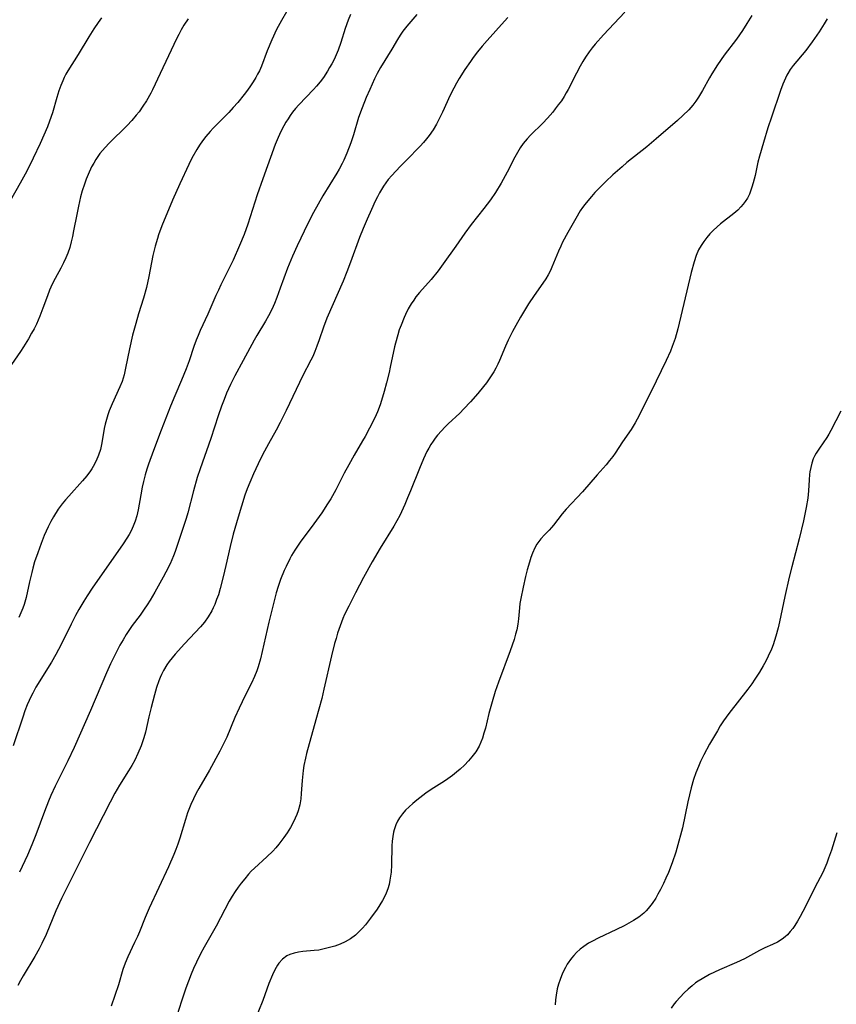
# Model space of a CAD drawing. Units: inches. Extents: x 2097366 to 2102559, y 207389 to 212850.
# Drawn here: x 2097860 to 2097970, y 207926 to 208059 of the extents above; entities that cross this region are included whole.
import ezdxf

# ---------------------------------------------------------------- set-up
doc = ezdxf.new("R2010")
doc.units = ezdxf.units.IN
doc.header["$MEASUREMENT"] = 0
doc.layers.add('c_31_T13S_R20E', color=191, linetype='Continuous')

msp = doc.modelspace()

# ---------------------------------------------------------------- linework, layer by layer
at = {"layer": 'c_31_T13S_R20E'}
for points in [[(2097904.65, 208060.01, 1038), (2097904.33, 208059.23, 1038), (2097903.93, 208058.09, 1038), (2097903.34, 208056.2, 1038), (2097902.99, 208055.19, 1038), (2097902.72, 208054.56, 1038), (2097902.44, 208053.94, 1038), (2097902.13, 208053.33, 1038), (2097901.85, 208052.83, 1038), (2097901.57, 208052.35, 1038), (2097901, 208051.49, 1038), (2097900.56, 208050.91, 1038), (2097900.09, 208050.34, 1038), (2097899.68, 208049.88, 1038), (2097897.67, 208047.79, 1038), (2097897.25, 208047.3, 1038), (2097896.85, 208046.8, 1038), (2097896.53, 208046.36, 1038), (2097896.23, 208045.92, 1038), (2097895.95, 208045.45, 1038), (2097895.68, 208044.98, 1038), (2097895.27, 208044.19, 1038), (2097894.9, 208043.39, 1038), (2097894.5, 208042.44, 1038), (2097892.81, 208037.83, 1038), (2097892.08, 208035.64, 1038), (2097890.81, 208031.67, 1038), (2097890.29, 208030.28, 1038), (2097889.68, 208028.82, 1038), (2097888.81, 208026.85, 1038), (2097888.12, 208025.38, 1038), (2097887.17, 208023.5, 1038), (2097886.83, 208022.8, 1038), (2097886.5, 208022.08, 1038), (2097885.41, 208019.52, 1038), (2097884.37, 208017.32, 1038), (2097884.09, 208016.67, 1038), (2097883.82, 208016.02, 1038), (2097883.51, 208015.16, 1038), (2097882.86, 208013.24, 1038), (2097882.46, 208012.16, 1038), (2097881.85, 208010.63, 1038), (2097880.94, 208008.52, 1038), (2097880.37, 208007.12, 1038), (2097879.1, 208003.86, 1038), (2097878.06, 208001.14, 1038), (2097877.4, 207999.3, 1038), (2097877.18, 207998.62, 1038), (2097876.95, 207997.85, 1038), (2097876.71, 207996.97, 1038), (2097876.54, 207996.2, 1038), (2097876.34, 207995.14, 1038), (2097875.99, 207993.11, 1038), (2097875.8, 207992.3, 1038), (2097875.59, 207991.61, 1038), (2097875.33, 207990.94, 1038), (2097875.03, 207990.29, 1038), (2097874.76, 207989.78, 1038), (2097874.47, 207989.29, 1038), (2097873.98, 207988.53, 1038), (2097869.78, 207982.53, 1038), (2097869.12, 207981.53, 1038), (2097868.67, 207980.81, 1038), (2097867.99, 207979.65, 1038), (2097867.55, 207978.85, 1038), (2097866.94, 207977.68, 1038), (2097865.6, 207974.94, 1038), (2097864.88, 207973.6, 1038), (2097864.28, 207972.57, 1038), (2097862.19, 207969.17, 1038), (2097861.75, 207968.38, 1038), (2097861.53, 207967.95, 1038), (2097861.02, 207966.81, 1038), (2097860.7, 207965.97, 1038), (2097860.41, 207965.15, 1038), (2097859.12, 207961.27, 1038)], [(2097925.9, 208059.6, 1034), (2097925.47, 208059.08, 1034), (2097923.11, 208056.46, 1034), (2097922.46, 208055.72, 1034), (2097921.83, 208054.97, 1034), (2097921.24, 208054.2, 1034), (2097920.85, 208053.66, 1034), (2097920.12, 208052.59, 1034), (2097919.33, 208051.35, 1034), (2097918.96, 208050.71, 1034), (2097918.62, 208050.06, 1034), (2097918.14, 208049.09, 1034), (2097917.08, 208046.79, 1034), (2097916.57, 208045.75, 1034), (2097916.27, 208045.21, 1034), (2097915.81, 208044.43, 1034), (2097915.3, 208043.68, 1034), (2097914.94, 208043.21, 1034), (2097914.53, 208042.71, 1034), (2097914.09, 208042.23, 1034), (2097912.21, 208040.35, 1034), (2097911.38, 208039.49, 1034), (2097910.26, 208038.28, 1034), (2097909.77, 208037.7, 1034), (2097909.43, 208037.26, 1034), (2097909.13, 208036.84, 1034), (2097908.85, 208036.39, 1034), (2097908.58, 208035.92, 1034), (2097908.29, 208035.37, 1034), (2097908, 208034.78, 1034), (2097907.5, 208033.69, 1034), (2097906.9, 208032.35, 1034), (2097906.36, 208031.09, 1034), (2097905.89, 208029.89, 1034), (2097904.68, 208026.56, 1034), (2097904.18, 208025.25, 1034), (2097903.67, 208024.01, 1034), (2097901.49, 208019, 1034), (2097901.04, 208017.78, 1034), (2097900.45, 208016.06, 1034), (2097900.14, 208015.21, 1034), (2097899.87, 208014.52, 1034), (2097899.56, 208013.83, 1034), (2097899.33, 208013.35, 1034), (2097898.18, 208011.17, 1034), (2097897.76, 208010.33, 1034), (2097895.99, 208006.53, 1034), (2097895.19, 208004.9, 1034), (2097894.63, 208003.87, 1034), (2097893.58, 208002.04, 1034), (2097892.79, 208000.55, 1034), (2097892.21, 207999.34, 1034), (2097891.58, 207997.98, 1034), (2097891.08, 207996.83, 1034), (2097890.73, 207995.97, 1034), (2097890.41, 207995.11, 1034), (2097889.93, 207993.64, 1034), (2097889.48, 207992.15, 1034), (2097888.83, 207989.85, 1034), (2097888.41, 207988.19, 1034), (2097887.84, 207985.6, 1034), (2097887.48, 207984.08, 1034), (2097887.06, 207982.49, 1034), (2097886.82, 207981.67, 1034), (2097886.59, 207981, 1034), (2097886.33, 207980.34, 1034), (2097886.13, 207979.9, 1034), (2097885.92, 207979.47, 1034), (2097885.46, 207978.7, 1034), (2097884.94, 207977.97, 1034), (2097884.39, 207977.33, 1034), (2097882.23, 207975.05, 1034), (2097880.97, 207973.62, 1034), (2097880.2, 207972.65, 1034), (2097879.87, 207972.18, 1034), (2097879.4, 207971.42, 1034), (2097879.14, 207970.9, 1034), (2097878.95, 207970.47, 1034), (2097878.77, 207970.02, 1034), (2097878.47, 207969.12, 1034), (2097878.18, 207968.15, 1034), (2097877.73, 207966.45, 1034), (2097877.42, 207965.16, 1034), (2097876.97, 207963.11, 1034), (2097876.76, 207962.35, 1034), (2097876.39, 207961.28, 1034), (2097875.96, 207960.23, 1034), (2097875.54, 207959.35, 1034), (2097875.12, 207958.6, 1034), (2097874.68, 207957.87, 1034), (2097873.48, 207955.97, 1034), (2097872.86, 207954.89, 1034), (2097872.22, 207953.65, 1034), (2097869.42, 207948.2, 1034), (2097865.64, 207940.66, 1034), (2097864.87, 207938.99, 1034), (2097863.56, 207935.8, 1034), (2097862.97, 207934.57, 1034), (2097862.61, 207933.86, 1034), (2097862.03, 207932.84, 1034), (2097860.45, 207930.22, 1034), (2097860.09, 207929.58, 1034), (2097859.76, 207928.93, 1034)], [(2097896.04, 208060.36, 1040), (2097895.34, 208059.17, 1040), (2097894.69, 208057.95, 1040), (2097894.03, 208056.57, 1040), (2097893.42, 208055.09, 1040), (2097892.64, 208053.03, 1040), (2097892.36, 208052.4, 1040), (2097892.13, 208051.94, 1040), (2097891.88, 208051.49, 1040), (2097891.53, 208050.92, 1040), (2097891.16, 208050.36, 1040), (2097890.74, 208049.77, 1040), (2097890.3, 208049.19, 1040), (2097889.44, 208048.12, 1040), (2097888.84, 208047.42, 1040), (2097888.23, 208046.75, 1040), (2097886.12, 208044.63, 1040), (2097885.7, 208044.19, 1040), (2097885.12, 208043.51, 1040), (2097884.68, 208042.93, 1040), (2097884.27, 208042.35, 1040), (2097883.9, 208041.75, 1040), (2097883.25, 208040.58, 1040), (2097882.82, 208039.74, 1040), (2097881.6, 208037.15, 1040), (2097880.63, 208034.92, 1040), (2097879.19, 208031.46, 1040), (2097878.75, 208030.25, 1040), (2097878.59, 208029.77, 1040), (2097878.28, 208028.7, 1040), (2097877.98, 208027.47, 1040), (2097877.44, 208024.62, 1040), (2097877.11, 208023.13, 1040), (2097876.72, 208021.69, 1040), (2097876.06, 208019.58, 1040), (2097875.67, 208018.26, 1040), (2097875.25, 208016.7, 1040), (2097874.82, 208014.85, 1040), (2097874.29, 208012.26, 1040), (2097874.09, 208011.37, 1040), (2097873.96, 208010.9, 1040), (2097873.82, 208010.45, 1040), (2097873.53, 208009.72, 1040), (2097872.48, 208007.45, 1040), (2097872.09, 208006.48, 1040), (2097871.91, 208005.97, 1040), (2097871.71, 208005.33, 1040), (2097871.54, 208004.68, 1040), (2097871.41, 208004.1, 1040), (2097871.09, 208002.18, 1040), (2097870.9, 208001.28, 1040), (2097870.65, 208000.51, 1040), (2097870.32, 207999.74, 1040), (2097869.92, 207998.99, 1040), (2097869.72, 207998.67, 1040), (2097869.55, 207998.4, 1040), (2097869.04, 207997.71, 1040), (2097868.48, 207997.05, 1040), (2097866.61, 207994.99, 1040), (2097866.16, 207994.46, 1040), (2097865.73, 207993.92, 1040), (2097865.21, 207993.22, 1040), (2097864.55, 207992.18, 1040), (2097864.2, 207991.55, 1040), (2097863.85, 207990.85, 1040), (2097863.32, 207989.65, 1040), (2097862.89, 207988.56, 1040), (2097862.43, 207987.34, 1040), (2097862.01, 207986.09, 1040), (2097861.78, 207985.27, 1040), (2097861.62, 207984.68, 1040), (2097861.34, 207983.41, 1040), (2097860.88, 207981.28, 1040), (2097860.62, 207980.35, 1040), (2097860.44, 207979.84, 1040), (2097860.16, 207979.2, 1040), (2097859.86, 207978.57, 1040)], [(2097913.62, 208059.99, 1036), (2097912.28, 208058.43, 1036), (2097911.73, 208057.73, 1036), (2097911.36, 208057.18, 1036), (2097911.01, 208056.61, 1036), (2097910.26, 208055.32, 1036), (2097908.74, 208052.85, 1036), (2097908.28, 208052.01, 1036), (2097907.92, 208051.32, 1036), (2097907.26, 208049.89, 1036), (2097906.79, 208048.81, 1036), (2097906.23, 208047.41, 1036), (2097905.76, 208046.08, 1036), (2097905.08, 208043.77, 1036), (2097904.71, 208042.65, 1036), (2097904.18, 208041.26, 1036), (2097903.76, 208040.31, 1036), (2097903.55, 208039.88, 1036), (2097903.14, 208039.1, 1036), (2097902.83, 208038.57, 1036), (2097900.95, 208035.51, 1036), (2097900.28, 208034.37, 1036), (2097899.68, 208033.27, 1036), (2097898.91, 208031.77, 1036), (2097897.45, 208028.77, 1036), (2097896.83, 208027.38, 1036), (2097896.39, 208026.31, 1036), (2097896.17, 208025.73, 1036), (2097895.19, 208023.03, 1036), (2097894.73, 208021.8, 1036), (2097894.4, 208020.98, 1036), (2097894.04, 208020.18, 1036), (2097893.59, 208019.32, 1036), (2097893.17, 208018.58, 1036), (2097892.01, 208016.64, 1036), (2097891.65, 208016.02, 1036), (2097890.19, 208013.27, 1036), (2097889.05, 208011.22, 1036), (2097888.45, 208010.04, 1036), (2097887.93, 208008.88, 1036), (2097887.59, 208008.04, 1036), (2097887.25, 208007.12, 1036), (2097886.81, 208005.82, 1036), (2097885.8, 208002.74, 1036), (2097884.35, 207998.64, 1036), (2097883.98, 207997.47, 1036), (2097883.46, 207995.67, 1036), (2097882.7, 207992.74, 1036), (2097882.46, 207991.94, 1036), (2097880.98, 207987.52, 1036), (2097880.75, 207986.9, 1036), (2097880.3, 207985.82, 1036), (2097879.75, 207984.69, 1036), (2097879.39, 207984.03, 1036), (2097878.25, 207982.01, 1036), (2097877.62, 207980.95, 1036), (2097877.23, 207980.31, 1036), (2097876.82, 207979.7, 1036), (2097876.26, 207978.91, 1036), (2097875.2, 207977.49, 1036), (2097874.82, 207976.97, 1036), (2097874.38, 207976.3, 1036), (2097873.95, 207975.58, 1036), (2097873.54, 207974.85, 1036), (2097872.84, 207973.51, 1036), (2097872.27, 207972.32, 1036), (2097871.72, 207971.13, 1036), (2097869.54, 207966.03, 1036), (2097867.33, 207961.04, 1036), (2097866.48, 207959.22, 1036), (2097864.8, 207955.82, 1036), (2097864.22, 207954.56, 1036), (2097863.89, 207953.8, 1036), (2097863.34, 207952.41, 1036), (2097862.19, 207949.26, 1036), (2097861.92, 207948.58, 1036), (2097861.64, 207947.9, 1036), (2097861.03, 207946.5, 1036), (2097859.97, 207944.19, 1036)], [(2097941.7, 208060.32, 1032), (2097938.81, 208057.23, 1032), (2097937.72, 208056, 1032), (2097937.3, 208055.47, 1032), (2097936.89, 208054.93, 1032), (2097936.4, 208054.22, 1032), (2097936.03, 208053.63, 1032), (2097935.69, 208053.02, 1032), (2097935.19, 208052.09, 1032), (2097934.08, 208049.89, 1032), (2097933.81, 208049.41, 1032), (2097933.51, 208048.92, 1032), (2097933.14, 208048.35, 1032), (2097932.73, 208047.79, 1032), (2097932.31, 208047.24, 1032), (2097931.97, 208046.81, 1032), (2097931.29, 208046.02, 1032), (2097930.62, 208045.31, 1032), (2097928.97, 208043.7, 1032), (2097928.52, 208043.2, 1032), (2097928, 208042.57, 1032), (2097927.6, 208041.98, 1032), (2097927.22, 208041.36, 1032), (2097926.87, 208040.73, 1032), (2097925.81, 208038.69, 1032), (2097925, 208037.24, 1032), (2097924.23, 208035.98, 1032), (2097923.56, 208034.97, 1032), (2097922.69, 208033.79, 1032), (2097920.98, 208031.63, 1032), (2097920.11, 208030.47, 1032), (2097918.87, 208028.73, 1032), (2097917.2, 208026.33, 1032), (2097916.5, 208025.38, 1032), (2097915.57, 208024.23, 1032), (2097914, 208022.47, 1032), (2097913.51, 208021.86, 1032), (2097913.21, 208021.45, 1032), (2097912.87, 208020.95, 1032), (2097912.46, 208020.24, 1032), (2097912.1, 208019.49, 1032), (2097911.91, 208019.07, 1032), (2097911.5, 208018.07, 1032), (2097911.26, 208017.41, 1032), (2097911.05, 208016.76, 1032), (2097910.74, 208015.63, 1032), (2097910.62, 208015.15, 1032), (2097910.04, 208012.37, 1032), (2097909.88, 208011.67, 1032), (2097909.53, 208010.28, 1032), (2097909.22, 208009.08, 1032), (2097909.01, 208008.34, 1032), (2097908.66, 208007.3, 1032), (2097908.29, 208006.37, 1032), (2097907.93, 208005.55, 1032), (2097907.24, 208004.17, 1032), (2097906.63, 208003.04, 1032), (2097906.3, 208002.44, 1032), (2097905.15, 208000.5, 1032), (2097904.42, 207999.22, 1032), (2097903.81, 207998.07, 1032), (2097902.68, 207995.82, 1032), (2097902, 207994.61, 1032), (2097901.57, 207993.92, 1032), (2097900.78, 207992.72, 1032), (2097899.7, 207991.23, 1032), (2097897.87, 207988.74, 1032), (2097897.15, 207987.67, 1032), (2097896.71, 207986.94, 1032), (2097896.47, 207986.49, 1032), (2097895.96, 207985.48, 1032), (2097895.71, 207984.92, 1032), (2097895.23, 207983.73, 1032), (2097894.91, 207982.78, 1032), (2097894.65, 207981.92, 1032), (2097894.22, 207980.32, 1032), (2097893.63, 207977.98, 1032), (2097892.5, 207973, 1032), (2097892.2, 207971.92, 1032), (2097892.02, 207971.37, 1032), (2097891.72, 207970.61, 1032), (2097891.3, 207969.71, 1032), (2097890.45, 207968.05, 1032), (2097889.62, 207966.34, 1032), (2097889.06, 207965.07, 1032), (2097887.96, 207962.45, 1032), (2097887.56, 207961.61, 1032), (2097887, 207960.53, 1032), (2097885.62, 207957.98, 1032), (2097884.18, 207955.49, 1032), (2097883.83, 207954.86, 1032), (2097883.45, 207954.12, 1032), (2097883.11, 207953.36, 1032), (2097882.92, 207952.9, 1032), (2097882.67, 207952.23, 1032), (2097882.38, 207951.34, 1032), (2097881.62, 207948.81, 1032), (2097881.35, 207947.98, 1032), (2097881.09, 207947.27, 1032), (2097880.82, 207946.61, 1032), (2097880.08, 207944.92, 1032), (2097877.48, 207939.36, 1032), (2097876.95, 207938.11, 1032), (2097876.17, 207936.15, 1032), (2097875.89, 207935.52, 1032), (2097875.51, 207934.7, 1032), (2097874.59, 207932.8, 1032), (2097874.22, 207931.94, 1032), (2097873.93, 207931.07, 1032), (2097873.32, 207928.99, 1032), (2097872.35, 207926.1, 1032)], [(2097958.87, 208059.86, 1030), (2097958.2, 208058.77, 1030), (2097957.62, 208057.85, 1030), (2097956.79, 208056.68, 1030), (2097955.14, 208054.49, 1030), (2097954.24, 208053.2, 1030), (2097953.46, 208051.98, 1030), (2097953.14, 208051.44, 1030), (2097952.19, 208049.74, 1030), (2097951.66, 208048.84, 1030), (2097951.29, 208048.29, 1030), (2097950.9, 208047.77, 1030), (2097950.34, 208047.13, 1030), (2097949.56, 208046.36, 1030), (2097948.81, 208045.69, 1030), (2097945.95, 208043.19, 1030), (2097944.68, 208042.11, 1030), (2097941.99, 208040, 1030), (2097941.33, 208039.45, 1030), (2097940.09, 208038.36, 1030), (2097939.13, 208037.45, 1030), (2097937.68, 208035.95, 1030), (2097937.19, 208035.41, 1030), (2097936.71, 208034.86, 1030), (2097936.3, 208034.34, 1030), (2097936.01, 208033.94, 1030), (2097935.7, 208033.47, 1030), (2097935.08, 208032.45, 1030), (2097934.02, 208030.58, 1030), (2097933.31, 208029.26, 1030), (2097933.05, 208028.73, 1030), (2097932.75, 208028.06, 1030), (2097931.87, 208025.89, 1030), (2097931.66, 208025.43, 1030), (2097931.37, 208024.87, 1030), (2097931.05, 208024.32, 1030), (2097930.66, 208023.71, 1030), (2097929.48, 208022.04, 1030), (2097928.72, 208020.93, 1030), (2097928.28, 208020.25, 1030), (2097927.63, 208019.15, 1030), (2097926.97, 208018.01, 1030), (2097926.53, 208017.2, 1030), (2097925.97, 208016.05, 1030), (2097925.6, 208015.22, 1030), (2097924.8, 208013.28, 1030), (2097924.57, 208012.77, 1030), (2097924.31, 208012.26, 1030), (2097924.02, 208011.77, 1030), (2097923.5, 208010.95, 1030), (2097923.03, 208010.29, 1030), (2097922.64, 208009.79, 1030), (2097921.85, 208008.83, 1030), (2097920.88, 208007.71, 1030), (2097919.99, 208006.75, 1030), (2097919.43, 208006.19, 1030), (2097917.86, 208004.73, 1030), (2097917.39, 208004.28, 1030), (2097916.94, 208003.81, 1030), (2097916.41, 208003.19, 1030), (2097916.11, 208002.8, 1030), (2097915.81, 208002.39, 1030), (2097915.51, 208001.93, 1030), (2097915.24, 208001.46, 1030), (2097914.98, 208000.99, 1030), (2097914.53, 208000.03, 1030), (2097913.97, 207998.71, 1030), (2097912.77, 207995.67, 1030), (2097912.38, 207994.73, 1030), (2097911.99, 207993.83, 1030), (2097911.31, 207992.34, 1030), (2097910.94, 207991.63, 1030), (2097910.54, 207990.93, 1030), (2097908.68, 207987.96, 1030), (2097907.59, 207986.11, 1030), (2097906.42, 207983.99, 1030), (2097905.34, 207981.93, 1030), (2097904.42, 207980.14, 1030), (2097903.87, 207978.98, 1030), (2097903.64, 207978.45, 1030), (2097903.26, 207977.48, 1030), (2097902.92, 207976.46, 1030), (2097902.71, 207975.77, 1030), (2097902.52, 207975.07, 1030), (2097902.11, 207973.43, 1030), (2097901.08, 207968.92, 1030), (2097900.78, 207967.66, 1030), (2097900, 207964.77, 1030), (2097898.73, 207960.22, 1030), (2097898.57, 207959.62, 1030), (2097898.36, 207958.62, 1030), (2097898.26, 207957.94, 1030), (2097898.13, 207956.58, 1030), (2097898.01, 207954.85, 1030), (2097897.94, 207954.09, 1030), (2097897.81, 207953.28, 1030), (2097897.59, 207952.49, 1030), (2097897.41, 207951.98, 1030), (2097897.19, 207951.49, 1030), (2097896.78, 207950.65, 1030), (2097896.55, 207950.23, 1030), (2097896.13, 207949.54, 1030), (2097895.68, 207948.87, 1030), (2097895, 207947.97, 1030), (2097894.57, 207947.48, 1030), (2097894.16, 207947.05, 1030), (2097893.36, 207946.27, 1030), (2097891.7, 207944.76, 1030), (2097891.27, 207944.33, 1030), (2097890.9, 207943.92, 1030), (2097890.39, 207943.33, 1030), (2097889.9, 207942.72, 1030), (2097889.5, 207942.17, 1030), (2097889.1, 207941.61, 1030), (2097888.7, 207940.98, 1030), (2097888.29, 207940.28, 1030), (2097886.53, 207936.94, 1030), (2097884.9, 207934.07, 1030), (2097884.43, 207933.2, 1030), (2097883.85, 207932.06, 1030), (2097883.48, 207931.22, 1030), (2097883.16, 207930.44, 1030), (2097882.44, 207928.54, 1030), (2097881.83, 207926.78, 1030), (2097880.88, 207923.83, 1030)], [(2097882.76, 208059.39, 1042), (2097882.18, 208058.54, 1042), (2097881.79, 208057.9, 1042), (2097881.47, 208057.3, 1042), (2097881.17, 208056.7, 1042), (2097880.11, 208054.4, 1042), (2097878.95, 208052.03, 1042), (2097877.94, 208049.82, 1042), (2097877.7, 208049.36, 1042), (2097877.12, 208048.35, 1042), (2097876.63, 208047.6, 1042), (2097876.11, 208046.87, 1042), (2097875.74, 208046.39, 1042), (2097875.15, 208045.7, 1042), (2097874.52, 208045.02, 1042), (2097872.1, 208042.63, 1042), (2097871.55, 208042.06, 1042), (2097871.18, 208041.64, 1042), (2097870.83, 208041.21, 1042), (2097870.28, 208040.43, 1042), (2097869.99, 208039.94, 1042), (2097869.71, 208039.43, 1042), (2097869.23, 208038.39, 1042), (2097868.97, 208037.75, 1042), (2097868.73, 208037.1, 1042), (2097868.45, 208036.21, 1042), (2097868.22, 208035.4, 1042), (2097867.92, 208034.14, 1042), (2097867.69, 208032.99, 1042), (2097867.28, 208030.77, 1042), (2097867.13, 208030.02, 1042), (2097866.95, 208029.29, 1042), (2097866.75, 208028.56, 1042), (2097866.49, 208027.79, 1042), (2097866.23, 208027.13, 1042), (2097865.93, 208026.49, 1042), (2097865.55, 208025.76, 1042), (2097864.78, 208024.35, 1042), (2097864.39, 208023.57, 1042), (2097864.03, 208022.76, 1042), (2097863.74, 208022.03, 1042), (2097863.13, 208020.34, 1042), (2097862.72, 208019.26, 1042), (2097862.25, 208018.19, 1042), (2097861.94, 208017.57, 1042), (2097861.61, 208016.97, 1042), (2097861.18, 208016.21, 1042), (2097860.5, 208015.11, 1042), (2097860.09, 208014.49, 1042), (2097858.47, 208012.14, 1042)], [(2097871.03, 208059.52, 1044), (2097870.59, 208058.91, 1044), (2097870, 208058.04, 1044), (2097869.33, 208056.97, 1044), (2097867.91, 208054.6, 1044), (2097866.51, 208052.4, 1044), (2097866.23, 208051.92, 1044), (2097866.01, 208051.5, 1044), (2097865.8, 208051.06, 1044), (2097865.53, 208050.39, 1044), (2097865.28, 208049.7, 1044), (2097864.99, 208048.78, 1044), (2097864.42, 208046.7, 1044), (2097864.04, 208045.61, 1044), (2097863.74, 208044.85, 1044), (2097862.74, 208042.59, 1044), (2097861.82, 208040.62, 1044), (2097860.94, 208038.86, 1044), (2097860.08, 208037.23, 1044), (2097858.72, 208034.83, 1044)], [(2097969.03, 208059.41, 1028), (2097968.65, 208058.75, 1028), (2097967.95, 208057.66, 1028), (2097967.01, 208056.31, 1028), (2097966.14, 208055.14, 1028), (2097964.45, 208053.11, 1028), (2097964.04, 208052.55, 1028), (2097963.73, 208052.05, 1028), (2097963.59, 208051.79, 1028), (2097963.39, 208051.39, 1028), (2097963.04, 208050.58, 1028), (2097962.74, 208049.74, 1028), (2097961.51, 208046.14, 1028), (2097961.03, 208044.68, 1028), (2097960.43, 208042.72, 1028), (2097959.89, 208040.89, 1028), (2097959.68, 208040.08, 1028), (2097959.29, 208038.28, 1028), (2097959.05, 208037.28, 1028), (2097958.88, 208036.7, 1028), (2097958.68, 208036.13, 1028), (2097958.53, 208035.74, 1028), (2097958.27, 208035.22, 1028), (2097957.96, 208034.74, 1028), (2097957.69, 208034.38, 1028), (2097957.39, 208034.03, 1028), (2097956.96, 208033.6, 1028), (2097956.42, 208033.13, 1028), (2097954.64, 208031.75, 1028), (2097954.17, 208031.35, 1028), (2097953.63, 208030.84, 1028), (2097953.19, 208030.38, 1028), (2097952.78, 208029.9, 1028), (2097952.37, 208029.37, 1028), (2097952, 208028.82, 1028), (2097951.68, 208028.22, 1028), (2097951.35, 208027.46, 1028), (2097951.07, 208026.6, 1028), (2097950.69, 208025.17, 1028), (2097948.85, 208017.57, 1028), (2097948.49, 208016.26, 1028), (2097948.12, 208015.17, 1028), (2097947.87, 208014.53, 1028), (2097947.31, 208013.27, 1028), (2097945.92, 208010.49, 1028), (2097944, 208006.56, 1028), (2097943.38, 208005.37, 1028), (2097943.11, 208004.87, 1028), (2097942.56, 208003.98, 1028), (2097941.41, 208002.29, 1028), (2097940.4, 208000.77, 1028), (2097940.09, 208000.34, 1028), (2097939.65, 207999.77, 1028), (2097939.18, 207999.22, 1028), (2097937.96, 207997.87, 1028), (2097935.98, 207995.55, 1028), (2097933.8, 207993.23, 1028), (2097933.25, 207992.57, 1028), (2097932.1, 207991.07, 1028), (2097931.82, 207990.73, 1028), (2097931.5, 207990.38, 1028), (2097930.86, 207989.73, 1028), (2097930.36, 207989.19, 1028), (2097930.09, 207988.85, 1028), (2097929.84, 207988.5, 1028), (2097929.56, 207988, 1028), (2097929.25, 207987.28, 1028), (2097929.04, 207986.69, 1028), (2097928.85, 207986.08, 1028), (2097928.54, 207985.03, 1028), (2097928.31, 207984.13, 1028), (2097927.97, 207982.7, 1028), (2097927.66, 207981.14, 1028), (2097927.55, 207980.5, 1028), (2097927.48, 207979.91, 1028), (2097927.34, 207978.41, 1028), (2097927.25, 207977.67, 1028), (2097927.11, 207976.92, 1028), (2097926.96, 207976.32, 1028), (2097926.75, 207975.64, 1028), (2097926.21, 207974.11, 1028), (2097924.63, 207969.87, 1028), (2097924.19, 207968.6, 1028), (2097923.78, 207967.2, 1028), (2097923.36, 207965.62, 1028), (2097922.88, 207963.66, 1028), (2097922.69, 207962.98, 1028), (2097922.48, 207962.31, 1028), (2097922.27, 207961.75, 1028), (2097922.02, 207961.2, 1028), (2097921.58, 207960.46, 1028), (2097921.07, 207959.77, 1028), (2097920.59, 207959.22, 1028), (2097920.06, 207958.66, 1028), (2097919.49, 207958.13, 1028), (2097918.96, 207957.69, 1028), (2097918.42, 207957.26, 1028), (2097917.83, 207956.83, 1028), (2097917.35, 207956.51, 1028), (2097915.56, 207955.37, 1028), (2097914.85, 207954.88, 1028), (2097913.61, 207953.93, 1028), (2097913.09, 207953.5, 1028), (2097912.59, 207953.05, 1028), (2097912.11, 207952.58, 1028), (2097911.68, 207952.09, 1028), (2097911.29, 207951.56, 1028), (2097911.02, 207951.1, 1028), (2097910.79, 207950.62, 1028), (2097910.55, 207949.91, 1028), (2097910.48, 207949.61, 1028), (2097910.37, 207949.01, 1028), (2097910.31, 207948.4, 1028), (2097910.27, 207947.77, 1028), (2097910.22, 207945.19, 1028), (2097910.16, 207944.2, 1028), (2097910.09, 207943.65, 1028), (2097910, 207943.11, 1028), (2097909.87, 207942.54, 1028), (2097909.71, 207941.98, 1028), (2097909.48, 207941.36, 1028), (2097909.31, 207940.97, 1028), (2097909, 207940.38, 1028), (2097908.65, 207939.8, 1028), (2097908.27, 207939.23, 1028), (2097907.35, 207937.98, 1028), (2097906.68, 207937.12, 1028), (2097906.3, 207936.67, 1028), (2097905.97, 207936.32, 1028), (2097905.63, 207935.99, 1028), (2097905.32, 207935.71, 1028), (2097904.65, 207935.23, 1028), (2097903.93, 207934.81, 1028), (2097903.25, 207934.5, 1028), (2097902.56, 207934.24, 1028), (2097901.85, 207934.02, 1028), (2097901.12, 207933.84, 1028), (2097900.38, 207933.7, 1028), (2097899.77, 207933.63, 1028), (2097898.24, 207933.48, 1028), (2097897.63, 207933.4, 1028), (2097897.04, 207933.27, 1028), (2097896.49, 207933.09, 1028), (2097896.08, 207932.9, 1028), (2097895.48, 207932.48, 1028), (2097894.98, 207931.92, 1028), (2097894.79, 207931.66, 1028), (2097894.44, 207931.04, 1028), (2097894.12, 207930.37, 1028), (2097893.65, 207929.19, 1028), (2097892.83, 207926.89, 1028), (2097891.68, 207924, 1028)], [(2097970.88, 208006.46, 1026), (2097969.55, 208003.84, 1026), (2097969.27, 208003.35, 1026), (2097968.97, 208002.87, 1026), (2097968.5, 208002.17, 1026), (2097968, 208001.47, 1026), (2097967.54, 208000.77, 1026), (2097967.38, 208000.48, 1026), (2097967.15, 207999.99, 1026), (2097966.96, 207999.43, 1026), (2097966.81, 207998.85, 1026), (2097966.7, 207998.25, 1026), (2097966.66, 207997.89, 1026), (2097966.59, 207997.18, 1026), (2097966.51, 207995.7, 1026), (2097966.41, 207994.68, 1026), (2097966.2, 207993.45, 1026), (2097965.82, 207991.63, 1026), (2097965.25, 207989.21, 1026), (2097964.25, 207985.44, 1026), (2097963.9, 207984.05, 1026), (2097963.3, 207981.42, 1026), (2097962.59, 207978.01, 1026), (2097962.4, 207977.19, 1026), (2097962.11, 207976.09, 1026), (2097961.94, 207975.5, 1026), (2097961.74, 207974.91, 1026), (2097961.51, 207974.32, 1026), (2097961.08, 207973.38, 1026), (2097960.74, 207972.71, 1026), (2097960.38, 207972.05, 1026), (2097959.9, 207971.23, 1026), (2097959.28, 207970.25, 1026), (2097958.87, 207969.65, 1026), (2097958.31, 207968.9, 1026), (2097955.77, 207965.65, 1026), (2097955.04, 207964.65, 1026), (2097954.6, 207963.96, 1026), (2097954.21, 207963.31, 1026), (2097953.16, 207961.49, 1026), (2097952.4, 207960.06, 1026), (2097951.94, 207959.13, 1026), (2097951.65, 207958.47, 1026), (2097951.31, 207957.61, 1026), (2097951, 207956.73, 1026), (2097950.66, 207955.59, 1026), (2097950.21, 207953.69, 1026), (2097949.48, 207950.18, 1026), (2097949.24, 207949.22, 1026), (2097949.02, 207948.39, 1026), (2097948.59, 207946.92, 1026), (2097948.1, 207945.48, 1026), (2097947.59, 207944.16, 1026), (2097947.26, 207943.42, 1026), (2097946.92, 207942.68, 1026), (2097946.52, 207941.87, 1026), (2097946.18, 207941.22, 1026), (2097945.89, 207940.71, 1026), (2097945.41, 207939.98, 1026), (2097944.88, 207939.29, 1026), (2097944.58, 207938.98, 1026), (2097944.27, 207938.68, 1026), (2097943.59, 207938.15, 1026), (2097942.86, 207937.67, 1026), (2097942.26, 207937.32, 1026), (2097941.62, 207936.98, 1026), (2097940.57, 207936.46, 1026), (2097938.09, 207935.31, 1026), (2097937.33, 207934.91, 1026), (2097936.8, 207934.61, 1026), (2097936.17, 207934.18, 1026), (2097935.7, 207933.82, 1026), (2097935.19, 207933.36, 1026), (2097934.82, 207932.98, 1026), (2097934.49, 207932.59, 1026), (2097933.94, 207931.81, 1026), (2097933.68, 207931.36, 1026), (2097933.3, 207930.56, 1026), (2097932.97, 207929.73, 1026), (2097932.75, 207929.09, 1026), (2097932.59, 207928.47, 1026), (2097932.43, 207927.62, 1026), (2097932.35, 207926.96, 1026), (2097932.32, 207926.3, 1026)], [(2097970.36, 207949.52, 1024), (2097969.62, 207947.18, 1024), (2097969.23, 207946.09, 1024), (2097968.97, 207945.43, 1024), (2097968.43, 207944.18, 1024), (2097967.75, 207942.8, 1024), (2097965.76, 207938.91, 1024), (2097965.39, 207938.22, 1024), (2097965.03, 207937.61, 1024), (2097964.65, 207937.02, 1024), (2097964.38, 207936.62, 1024), (2097964.03, 207936.18, 1024), (2097963.66, 207935.77, 1024), (2097963.35, 207935.48, 1024), (2097962.96, 207935.18, 1024), (2097962.32, 207934.78, 1024), (2097961.66, 207934.46, 1024), (2097960.6, 207933.98, 1024), (2097959.9, 207933.62, 1024), (2097957.87, 207932.5, 1024), (2097956.81, 207932.01, 1024), (2097954.49, 207931.04, 1024), (2097953.8, 207930.72, 1024), (2097953.13, 207930.38, 1024), (2097952.14, 207929.82, 1024), (2097951.63, 207929.49, 1024), (2097951.27, 207929.25, 1024), (2097950.79, 207928.87, 1024), (2097950.25, 207928.41, 1024), (2097949.73, 207927.91, 1024), (2097949.17, 207927.34, 1024), (2097948.65, 207926.75, 1024), (2097948.39, 207926.43, 1024), (2097947.97, 207925.84, 1024)]]:
    msp.add_polyline3d(points, dxfattribs=at)

doc.saveas('drawing.dxf')
